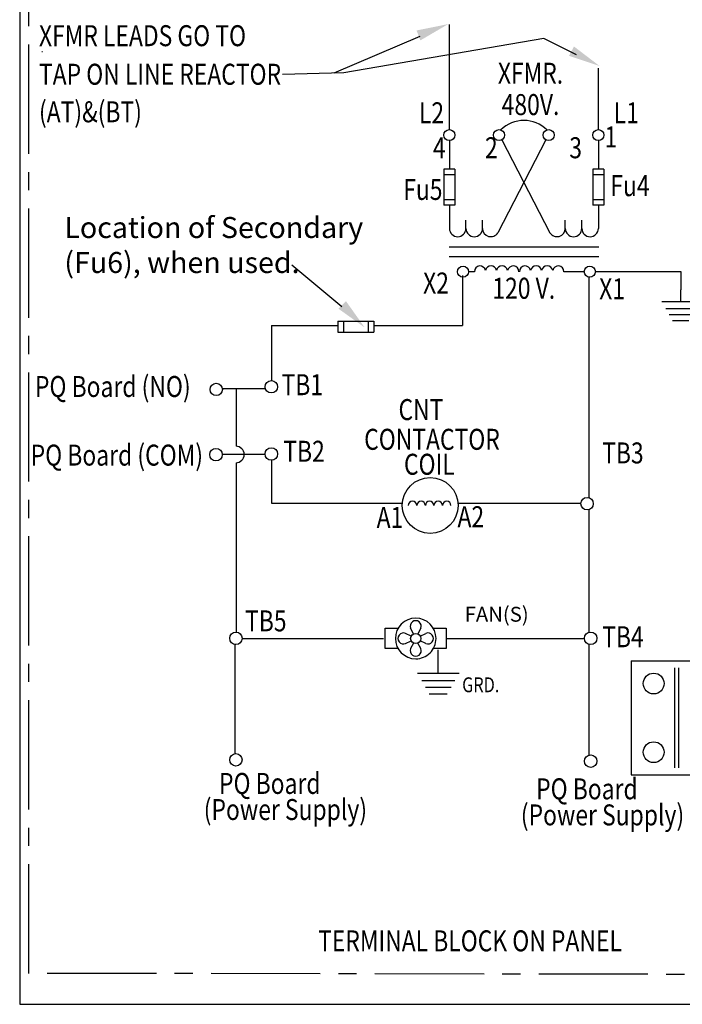
# Model space of a CAD drawing. Units: inches. Extents: x 0.2 to 21.5, y 8.1 to 24.1.
# Drawn here: x 0.2 to 4.8, y 8.1 to 14.9 of the extents above; entities that cross this region are included whole.
import ezdxf

# ---------------------------------------------------------------- set-up
doc = ezdxf.new("R2010")
doc.units = ezdxf.units.IN
doc.header["$MEASUREMENT"] = 0
doc.linetypes.add('CENTER2', pattern=[1.125, 0.75, -0.125, 0.125, -0.125])
doc.layers.add('SCHEMATIC 28697-4', color=7, linetype='Continuous')
doc.layers.add('Symbol (ANSI)', color=7, linetype='Continuous', lineweight=25)
doc.styles.add('Note Text (ANSI)', font='tahoma.ttf')

# ---------------------------------------------------------------- blocks, each defined once
blk = doc.blocks.new('MASTER-BORDER')
at = {"layer": 'SCHEMATIC 28697-4'}
blk.add_lwpolyline([(0.5176, 0.4815), (21.8431, 0.4815), (21.8431, 16.4778), (0.5176, 16.4778)], close=True, dxfattribs=at)
blk = doc.blocks.new('G10')
for p, q in [((0, -0.677), (0, 0)), ((1.069, -0.677), (-1.069, -0.677)), ((0.847, -1.066), (-0.847, -1.066)), ((0.654, -1.405), (-0.654, -1.405)), ((0.462, -1.743), (-0.462, -1.743))]:
    blk.add_line(p, q)
blk = doc.blocks.new('Fan')
for p, q in [((0, 0), (0, 0.1)), ((0, 0.1), (0.1287, 0.1)), ((0.2776, 0.0448), (0.25, 0.1)), ((0.35, 0.1), (0.3225, 0.045)), ((0.473, 0.1), (0.6, 0.1)), ((0.6, 0.1), (0.6, 0)), ((0, -0.1), (0, 0)), ((0.2552, 0.0224), (0.2, 0.05)), ((0.3448, 0.0224), (0.4, 0.05)), ((0.6, 0), (0.6, -0.1)), ((0.2, -0.05), (0.255, -0.0225)), ((0.2776, -0.0448), (0.25, -0.1)), ((0.35, -0.1), (0.3225, -0.045)), ((0.4, -0.05), (0.345, -0.0225)), ((0.1278, -0.1), (0, -0.1)), ((0.6, -0.1), (0.4736, -0.1))]:
    blk.add_line(p, q)
blk.add_circle((0.3, 0), 0.05)
for centre, radius, start, end in [((0.3, 0), 0.2, 90, 180), ((0.3, 0), 0.2, 0, 90), ((0.3, 0.1208), 0.0542, 337.3801, 202.6199), ((0.3, 0), 0.2, 180, 270), ((0.1792, 0), 0.0542, 67.38014, 292.6199), ((0.3, 0), 0.2, 270, 0.00002), ((0.4208, 0), 0.0542, 247.3801, 112.6199), ((0.3, -0.1208), 0.0542, 157.3801, 22.61987)]:
    blk.add_arc(centre, radius, start, end)

msp = doc.modelspace()

# ---------------------------------------------------------------- linework, layer by layer
at = {"color": 7}
for p, q in [((3.1628, 14.1146), (3.1628, 14.8364)), ((0.3639, 14.6495), (0.3691, 14.6495)), ((4.1856, 14.1146), (4.1856, 14.5368)), ((3.1628, 14.0388), (3.1628, 13.8418)), ((3.8248, 14.0444), (3.4953, 13.4065)), ((3.5236, 14.0444), (3.8531, 13.4065)), ((4.1856, 14.0388), (4.1856, 13.8418)), ((3.1249, 13.8418), (3.1249, 13.5955)), ((3.2007, 13.8418), (3.1249, 13.8418)), ((3.2007, 13.8039), (3.1249, 13.8039)), ((3.2007, 13.8418), (3.2007, 13.5955)), ((4.1477, 13.8418), (4.1477, 13.5955)), ((4.2235, 13.8418), (4.1477, 13.8418)), ((4.2235, 13.8039), (4.1477, 13.8039)), ((4.2235, 13.8418), (4.2235, 13.5955)), ((3.2007, 13.6334), (3.1249, 13.6334)), ((3.2007, 13.5955), (3.1249, 13.5955)), ((3.1628, 13.5955), (3.1628, 13.4364)), ((4.2235, 13.6334), (4.1477, 13.6334)), ((4.2235, 13.5955), (4.1477, 13.5955)), ((4.1856, 13.5955), (4.1856, 13.4364)), ((3.2764, 13.4364), (3.2764, 13.4929)), ((3.3901, 13.4364), (3.3901, 13.4929)), ((3.9583, 13.4364), (3.9583, 13.4929)), ((4.072, 13.4364), (4.072, 13.4929)), ((4.1877, 13.3086), (3.1608, 13.3086)), ((4.1877, 13.2402), (3.1608, 13.2402)), ((3.2526, 13.1129), (3.2526, 12.7706)), ((3.3341, 13.1393), (3.2953, 13.1393)), ((4.0886, 13.1393), (3.9487, 13.1393)), ((4.1686, 13.1408), (4.7513, 13.1408)), ((4.7513, 13.1408), (4.7513, 13.0138)), ((4.12, 13.1018), (4.12, 11.5878)), ((2.3969, 12.7996), (2.6432, 12.7996)), ((2.3969, 12.7996), (2.3969, 12.7239)), ((2.4348, 12.7996), (2.4348, 12.7239)), ((2.6053, 12.7996), (2.6053, 12.7239)), ((2.6432, 12.7996), (2.6432, 12.7239)), ((1.9422, 12.7706), (2.3969, 12.7706)), ((1.9422, 12.7706), (1.9422, 12.3921)), ((2.3969, 12.7239), (2.6432, 12.7239)), ((2.6432, 12.7706), (3.2526, 12.7706)), ((1.9, 12.3351), (1.6046, 12.3351)), ((1.8977, 11.8845), (1.6027, 11.8845)), ((1.9422, 11.8455), (1.9422, 11.5511)), ((1.9422, 11.5511), (2.8401, 11.5511)), ((3.2222, 11.5511), (4.0655, 11.5511)), ((4.12, 11.5059), (4.12, 10.664)), ((1.6888, 10.5814), (1.6888, 9.8311)), ((4.12, 10.5825), (4.12, 9.8208)), ((4.411, 10.4683), (4.411, 9.6859)), ((4.411, 10.4683), (7.6502, 10.4683)), ((4.709, 10.4205), (4.709, 9.7334)), ((4.7349, 10.4205), (4.7349, 9.7334)), ((4.411, 9.6859), (7.6502, 9.6859))]:
    msp.add_line(p, q, dxfattribs=at)
for p, q in [((1.6977, 12.3351), (1.6977, 11.9407)), ((1.6977, 11.8283), (1.6977, 10.666)), ((1.7398, 10.6218), (2.7099, 10.6218)), ((3.1405, 10.6219), (3.148, 10.6219)), ((3.148, 10.6219), (4.09, 10.6219)), ((3.0861, 10.3825), (3.0861, 10.5441))]:
    msp.add_line(p, q)
for centre, radius in [((3.1628, 14.0767), 0.0379), ((3.5037, 14.0767), 0.0379), ((3.8447, 14.0767), 0.0379), ((4.1856, 14.0767), 0.0379), ((3.2564, 13.1393), 0.0381), ((4.1267, 13.1393), 0.0381), ((1.562, 12.3312), 0.0427), ((1.9402, 12.3494), 0.0427), ((1.56, 11.8836), 0.0427), ((1.9402, 11.8881), 0.0427), ((3.0311, 11.5349), 0.1917), ((4.108, 11.5469), 0.0427), ((1.6971, 10.6233), 0.0427), ((4.1327, 10.6233), 0.0427), ((4.5651, 10.3125), 0.0714), ((4.5651, 9.8413), 0.0714), ((1.6971, 9.7892), 0.0427), ((4.1327, 9.78), 0.0427)]:
    msp.add_circle(centre, radius, dxfattribs=at)
for centre, radius, start, end in [((3.6742, 13.9511), 0.2261, 45.56039, 134.43961), ((3.2196, 13.4364), 0.0568, 180, 0), ((3.3333, 13.4364), 0.0568, 180, 0), ((3.4469, 13.4364), 0.0568, 180, 328.34282), ((3.9015, 13.4364), 0.0568, 211.65718, 0), ((4.0151, 13.4364), 0.0568, 180, 0), ((4.1288, 13.4364), 0.0568, 180, 0), ((3.3729, 13.1399), 0.0388, 12.29176, 180.91885), ((3.4487, 13.1399), 0.0388, 12.29268, 167.70731), ((3.5245, 13.1399), 0.0388, 12.29036, 167.70918), ((3.6003, 13.1399), 0.0388, 359.08115, 167.70823), ((3.6825, 13.1399), 0.0388, 12.29176, 180.91885), ((3.7583, 13.1399), 0.0388, 12.29268, 167.70731), ((3.8341, 13.1399), 0.0388, 12.29036, 167.70918), ((3.9099, 13.1399), 0.0388, 359.08115, 167.70823), ((2.9094, 11.5349), 0.0294, 0, 180), ((2.9681, 11.5349), 0.0294, 0, 180), ((3.0269, 11.5349), 0.0294, 0, 180), ((3.0856, 11.5349), 0.0294, 0, 180), ((3.1443, 11.5349), 0.0294, 0, 180)]:
    msp.add_arc(centre, radius, start, end, dxfattribs=at)
msp.add_arc((1.6977, 11.8845), 0.0562, 270, 90)
for points in [[(2.9373, 14.7948), (2.9633, 14.7266), (3.1548, 14.8388)], [(4.018, 14.6849), (3.9839, 14.6204), (4.1945, 14.5504)], [(2.4528, 12.9367), (2.4011, 12.8852), (2.5813, 12.7559)]]:
    msp.add_solid(points, dxfattribs=at)
at = {"layer": 'SCHEMATIC 28697-4'}
for p, q in [((2.9605, 14.7539), (2.3699, 14.5019)), ((3.8119, 14.7399), (2.439, 14.5038)), ((4.0352, 14.6283), (3.8119, 14.7399)), ((2.439, 14.5038), (2.0158, 14.492)), ((2.4248, 12.8989), (2.0819, 13.1843))]:
    msp.add_line(p, q, dxfattribs=at)
at = {"layer": 'SCHEMATIC 28697-4', "linetype": 'CENTER2'}
msp.add_lwpolyline([(0.276, 15.0343), (7.901, 15.0343), (7.901, 8.3119), (0.276, 8.3233)], close=True, dxfattribs=at)

# ---------------------------------------------------------------- block references
at = {"color": 7}
msp.add_blockref('MASTER-BORDER', (-0.3051, 7.6296), dxfattribs=at)
at = {"color": 7, "xscale": 0.1212296234041824, "yscale": 0.1212296234041824, "zscale": 0.1212296234041824}
msp.add_blockref('G10', (4.7513, 13.0138), dxfattribs=at)
for name, p, xscale, yscale, zscale in [('Fan', (2.7221, 10.6219), 0.6973497193576658, 0.6973497193576658, 0.6973497193576658), ('G10', (3.0861, 10.4733), 0.1341701650789604, 0.1341701650789604, 0.1341701650789604)]:
    msp.add_blockref(name, p, dxfattribs=dict(xscale=xscale, yscale=yscale, zscale=zscale))

# ---------------------------------------------------------------- texts
at = {"width": 0.8}
msp.add_text('GRD.', height=0.10204, dxfattribs=at).set_placement((3.2505, 10.253))
at = {"insert": (3.4874, 10.7749), "char_height": 0.10204, "width": 0.40378, "attachment_point": 5}
msp.add_mtext('FAN(S)', dxfattribs=at)
at = {"layer": 'Symbol (ANSI)', "style": 'Note Text (ANSI)', "width": 0.8}
for s, height, p in [('XFMR LEADS GO TO', 0.144084, (0.3449, 14.687)), ('TAP ON LINE REACTOR', 0.144084, (0.3449, 14.4224)), ('XFMR.', 0.14408, (3.4955, 14.4295)), ('480V.', 0.14408, (3.5216, 14.2141)), ('(AT)&(BT)', 0.14408, (0.3449, 14.1646)), ('L2', 0.14408, (2.9538, 14.1578)), ('L1', 0.14408, (4.2909, 14.1578)), ('1', 0.1441, (4.2283, 13.9925)), ('4', 0.1441, (3.0498, 13.9179)), ('2', 0.1441, (3.407, 13.9179)), ('3', 0.1441, (3.9859, 13.9179)), ('Fu4', 0.14408, (4.2678, 13.6577)), ('Fu5', 0.14408, (2.8455, 13.6317)), ('X2', 0.14408, (2.9822, 12.9895)), ('120 V.', 0.14408, (3.4578, 12.9536)), ('X1', 0.14408, (4.1911, 12.9496)), ('PQ Board (NO)', 0.144084, (0.3173, 12.2792)), ('TB1', 0.14408, (2.0104, 12.2917)), ('CNT', 0.14408, (2.8132, 12.1208)), ('CONTACTOR', 0.14408, (2.5774, 11.9168)), ('PQ Board (COM)', 0.144084, (0.2879, 11.8083)), ('TB2', 0.14408, (2.0226, 11.8347)), ('TB3', 0.14408, (4.2117, 11.8232)), ('COIL', 0.14408, (2.8508, 11.7455)), ('A1', 0.14408, (2.6633, 11.3808)), ('A2', 0.14408, (3.2185, 11.3856)), ('TB5', 0.14408, (1.7598, 10.6707)), ('TB4', 0.14408, (4.2117, 10.5616)), ('PQ Board ', 0.14408, (1.5811, 9.5549)), ('PQ Board ', 0.14408, (3.7583, 9.5179)), ('(Power Supply)', 0.144084, (1.4761, 9.3759)), ('(Power Supply)', 0.144084, (3.6533, 9.3389)), ('TERMINAL BLOCK ON PANEL', 0.144084, (2.2615, 8.4746))]:
    msp.add_text(s, height=height, dxfattribs=at).set_placement(p)
at = {"layer": 'Symbol (ANSI)', "insert": (0.519, 13.5145), "char_height": 0.144084, "attachment_point": 1, "style": 'Note Text (ANSI)'}
msp.add_mtext_dynamic_manual_height_columns('Location of Secondary (Fu6), when used.', width=2.060443, gutter_width=1, heights=[0], dxfattribs=at)

doc.saveas('drawing.dxf')
